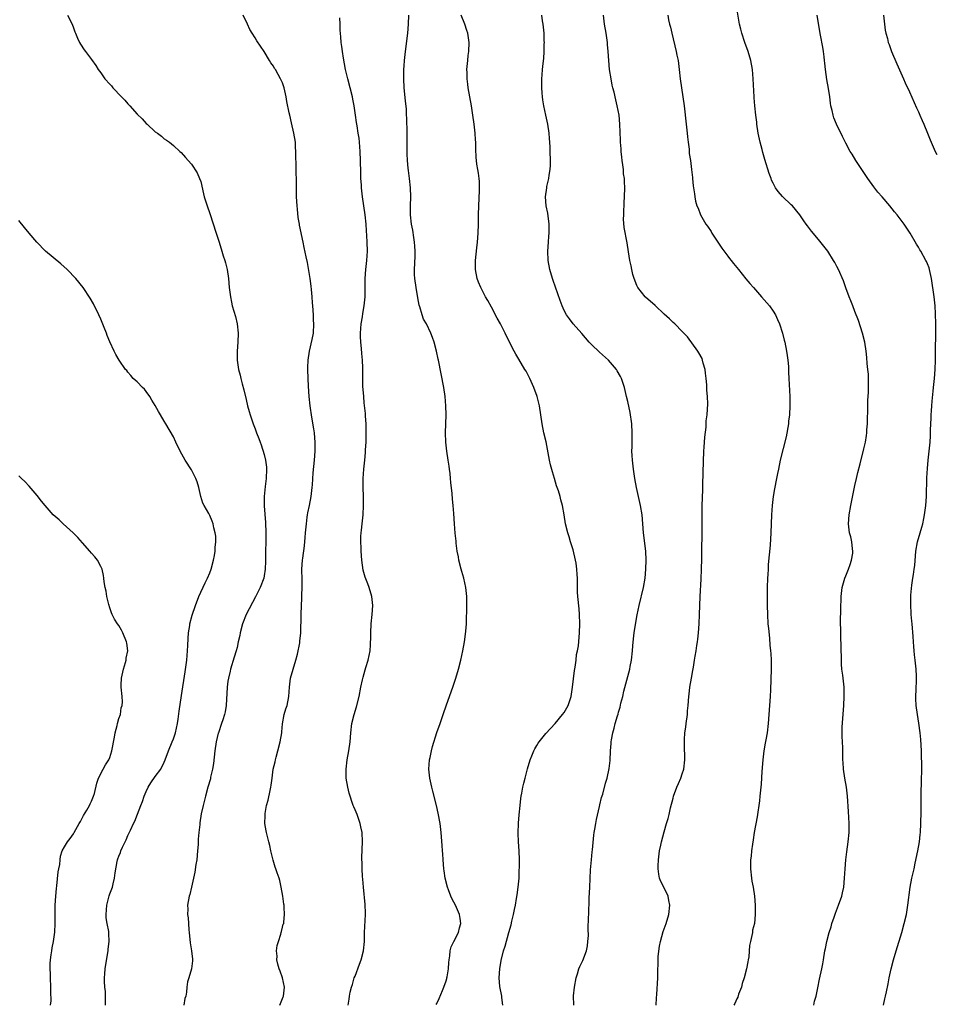
# Model space of a CAD drawing. Units: inches. Extents: x 2613000 to 2616000, y 1485000 to 1488000.
# Drawn here: x 2614897 to 2615099, y 1487137 to 1487354 of the extents above; entities that cross this region are included whole.
import ezdxf

# ---------------------------------------------------------------- set-up
doc = ezdxf.new("R2010")
doc.units = ezdxf.units.IN
doc.header["$MEASUREMENT"] = 0
doc.layers.add('LD26131485_10ft', color=80, linetype='Continuous')

msp = doc.modelspace()

# ---------------------------------------------------------------- linework, layer by layer
at = {"layer": 'LD26131485_10ft'}
for points, elevation in [([(2615071.96, 1487137), (2615072.12, 1487137.88), (2615072.46, 1487139), (2615072.85, 1487140.85), (2615073.23, 1487142.77), (2615073.71, 1487145), (2615073.92, 1487146.08), (2615074.06, 1487147), (2615074.4, 1487149), (2615074.52, 1487149.48), (2615074.83, 1487151), (2615075.36, 1487153), (2615075.76, 1487154.24), (2615075.95, 1487155), (2615076.41, 1487156.41), (2615076.72, 1487157.28), (2615077.37, 1487159), (2615078.1, 1487161), (2615078.28, 1487161.72), (2615078.56, 1487163), (2615078.74, 1487165), (2615078.84, 1487167), (2615079, 1487169), (2615079.21, 1487170.79), (2615079.52, 1487173), (2615079.72, 1487175), (2615079.75, 1487175.75), (2615079.76, 1487177), (2615079.68, 1487178.32), (2615079.62, 1487179.62), (2615079.35, 1487183), (2615079.13, 1487185), (2615078.79, 1487187), (2615078.5, 1487189), (2615078.43, 1487190.43), (2615078.38, 1487191), (2615078.32, 1487193), (2615078.32, 1487193.68), (2615078.24, 1487195), (2615078.18, 1487196.18), (2615078.23, 1487198.23), (2615078.55, 1487203), (2615078.63, 1487205), (2615078.61, 1487207), (2615078.42, 1487209), (2615078.35, 1487209.65), (2615078.16, 1487211), (2615078.08, 1487212.08), (2615078.03, 1487213), (2615077.99, 1487215.99), (2615077.87, 1487218.13), (2615077.87, 1487219), (2615077.89, 1487219.89), (2615077.84, 1487221), (2615077.86, 1487221.86), (2615077.87, 1487223.87), (2615077.9, 1487225), (2615077.96, 1487226.04), (2615077.98, 1487227), (2615078.21, 1487229), (2615078.77, 1487231), (2615079, 1487231.53), (2615079.57, 1487233), (2615079.95, 1487234.05), (2615080.26, 1487235), (2615080.52, 1487236.52), (2615080.58, 1487237), (2615080.5, 1487237.5), (2615080.36, 1487239), (2615080.1, 1487240.1), (2615079.84, 1487241), (2615079.58, 1487243), (2615079.74, 1487245), (2615080.12, 1487247), (2615081, 1487251.44), (2615081.35, 1487253), (2615081.68, 1487254.32), (2615082.18, 1487256.18), (2615083, 1487259.47), (2615083.33, 1487261), (2615083.58, 1487262.42), (2615083.64, 1487263), (2615083.66, 1487263.66), (2615083.76, 1487265), (2615083.82, 1487269), (2615083.85, 1487270.15), (2615083.96, 1487271.96), (2615083.99, 1487273), (2615083.97, 1487274.03), (2615083.99, 1487275), (2615083.96, 1487275.96), (2615083.88, 1487277), (2615083.73, 1487278.27), (2615083.64, 1487279.64), (2615083.47, 1487281), (2615083.16, 1487283), (2615082.66, 1487285), (2615081.77, 1487287.77), (2615081, 1487289.72), (2615080.52, 1487291), (2615080.12, 1487292.12), (2615079.75, 1487293), (2615079, 1487294.97), (2615078.49, 1487296.49), (2615077.37, 1487299), (2615077, 1487299.68), (2615076.56, 1487300.56), (2615076.31, 1487301), (2615075.04, 1487303), (2615073, 1487305.61), (2615071.44, 1487307.44), (2615071, 1487308.04), (2615070.57, 1487308.57), (2615070.27, 1487309), (2615069.73, 1487309.73), (2615068.91, 1487311), (2615067.25, 1487313), (2615067, 1487313.26), (2615065.09, 1487315.09), (2615064.14, 1487316.14), (2615063.56, 1487317), (2615063, 1487317.98), (2615062.66, 1487318.66), (2615062.54, 1487319), (2615062.11, 1487320.11), (2615061.18, 1487323.18), (2615060.73, 1487324.73), (2615060.56, 1487325.44), (2615060.16, 1487327), (2615059.74, 1487329), (2615059.44, 1487331), (2615059.4, 1487331.4), (2615059.19, 1487333), (2615058.96, 1487335), (2615058.82, 1487336.82), (2615058.8, 1487337), (2615058.63, 1487341), (2615058.46, 1487343), (2615058.1, 1487345), (2615057.49, 1487347), (2615056.75, 1487349), (2615056.09, 1487351), (2615055.88, 1487351.88), (2615055.63, 1487353), (2615054.94, 1487356.94)], 9510), ([(2614907.72, 1487355), (2614908.68, 1487353), (2614909, 1487352.18), (2614909.31, 1487351.31), (2614909.46, 1487351), (2614909.89, 1487349.89), (2614910.36, 1487349), (2614910.57, 1487348.57), (2614911.34, 1487347.34), (2614911.63, 1487347), (2614913, 1487345.23), (2614913.94, 1487343.94), (2614914.46, 1487343), (2614915, 1487342.3), (2614915.91, 1487341), (2614917, 1487339.8), (2614917.4, 1487339.4), (2614917.7, 1487339), (2614919.56, 1487337), (2614920.29, 1487336.29), (2614921, 1487335.43), (2614921.22, 1487335.22), (2614921.39, 1487335), (2614923, 1487333.21), (2614924.13, 1487332.13), (2614925, 1487331.15), (2614925.19, 1487331), (2614927, 1487329.31), (2614927.5, 1487329), (2614928.36, 1487328.36), (2614929, 1487327.73), (2614929.48, 1487327.48), (2614930.16, 1487327), (2614931, 1487326.32), (2614932.41, 1487325), (2614932.73, 1487324.73), (2614933.68, 1487323.68), (2614934.25, 1487323), (2614935, 1487322.15), (2614936.25, 1487320.25), (2614936.76, 1487319), (2614937, 1487318.33), (2614937.66, 1487315.66), (2614937.8, 1487315), (2614938.4, 1487313), (2614939, 1487311.34), (2614940.39, 1487307), (2614941, 1487305.21), (2614941.51, 1487303.51), (2614941.69, 1487303), (2614941.97, 1487301.97), (2614942.32, 1487301), (2614942.44, 1487300.44), (2614942.81, 1487299), (2614943.1, 1487297), (2614943.3, 1487295), (2614943.53, 1487293), (2614943.78, 1487291.78), (2614943.96, 1487291), (2614944.64, 1487288.64), (2614945.04, 1487287), (2614945.23, 1487285), (2614945.18, 1487283), (2614945.02, 1487281), (2614945.02, 1487279), (2614945.34, 1487277), (2614945.71, 1487275.71), (2614945.87, 1487275), (2614946.17, 1487273.83), (2614946.53, 1487272.53), (2614947, 1487270.37), (2614947.33, 1487269), (2614947.71, 1487267.71), (2614947.9, 1487267), (2614948.57, 1487265), (2614949, 1487263.88), (2614949.24, 1487263.24), (2614949.31, 1487263), (2614949.81, 1487261.81), (2614950.07, 1487261), (2614950.35, 1487260.35), (2614951, 1487258.25), (2614951.29, 1487257), (2614951.48, 1487255.48), (2614951.52, 1487255), (2614951.44, 1487253), (2614951.21, 1487251.21), (2614951, 1487249), (2614951.01, 1487246.99), (2614951.3, 1487243.3), (2614951.37, 1487241), (2614951.33, 1487239), (2614951.26, 1487237), (2614951.25, 1487234.75), (2614951.22, 1487233), (2614951, 1487231.56), (2614950.88, 1487231), (2614950.06, 1487229), (2614949.09, 1487226.91), (2614946.98, 1487223), (2614946.23, 1487221), (2614945.7, 1487219), (2614945.59, 1487218.41), (2614945.29, 1487217), (2614945, 1487215.74), (2614944.81, 1487215), (2614944.36, 1487213.64), (2614943.55, 1487211), (2614943.46, 1487210.54), (2614943.09, 1487209), (2614943, 1487208.35), (2614942.85, 1487207), (2614942.58, 1487203), (2614942.37, 1487201.63), (2614942.25, 1487201), (2614941.87, 1487199.87), (2614941.62, 1487199), (2614940.9, 1487197), (2614940.87, 1487196.87), (2614940.43, 1487195), (2614940.13, 1487193), (2614939.8, 1487190.2), (2614939.62, 1487189), (2614939.2, 1487187.2), (2614939.13, 1487186.87), (2614938.59, 1487185), (2614938.05, 1487183), (2614937.87, 1487182.13), (2614937.54, 1487181), (2614937.11, 1487179.11), (2614936.84, 1487177.16), (2614936.8, 1487177), (2614936.78, 1487176.78), (2614936.59, 1487175), (2614936.45, 1487173.55), (2614936.42, 1487172.42), (2614936.33, 1487171), (2614936.15, 1487169), (2614935.96, 1487167.96), (2614935.71, 1487166.29), (2614935.42, 1487165), (2614935, 1487163.02), (2614934.6, 1487161.4), (2614934.46, 1487161), (2614934.07, 1487159), (2614934.15, 1487158.15), (2614934.1, 1487157), (2614934.27, 1487156.27), (2614934.33, 1487155), (2614934.42, 1487153.58), (2614934.5, 1487153), (2614934.71, 1487150.71), (2614934.98, 1487149), (2614935.17, 1487147.17), (2614935.23, 1487146.77), (2614935, 1487145), (2614934.41, 1487143), (2614934.12, 1487142.12), (2614933.93, 1487141), (2614933.85, 1487139.85), (2614933.72, 1487139), (2614933.49, 1487138.51), (2614933.3, 1487137)], 9590), ([(2614954.41, 1487137), (2614954.6, 1487137.4), (2614955.17, 1487138.83), (2614955.21, 1487139), (2614955.47, 1487141), (2614955.02, 1487143.02), (2614954.48, 1487144.48), (2614954.28, 1487145), (2614953.99, 1487146.01), (2614953.78, 1487147), (2614953.83, 1487147.83), (2614953.7, 1487149), (2614953.84, 1487150.16), (2614954.11, 1487151), (2614954.68, 1487152.68), (2614954.75, 1487153), (2614954.77, 1487153.23), (2614955, 1487154.19), (2614955.18, 1487154.82), (2614955.27, 1487155), (2614955.32, 1487155.32), (2614955.47, 1487157), (2614955.41, 1487158.59), (2614955.35, 1487159), (2614955.27, 1487159.27), (2614955.08, 1487161), (2614954.74, 1487163), (2614954.43, 1487164.43), (2614954.26, 1487165), (2614953.85, 1487166.15), (2614953.57, 1487167), (2614953.41, 1487167.41), (2614952.93, 1487168.93), (2614952.48, 1487171), (2614952.2, 1487172.2), (2614952.02, 1487173), (2614951.48, 1487175), (2614951.39, 1487175.39), (2614951.13, 1487177), (2614951.18, 1487178.81), (2614951.17, 1487179), (2614951.19, 1487179.19), (2614951.52, 1487181), (2614951.87, 1487182.13), (2614952.28, 1487184.28), (2614952.47, 1487185), (2614952.55, 1487185.45), (2614952.72, 1487187), (2614952.99, 1487189), (2614953.39, 1487190.61), (2614953.45, 1487191), (2614953.6, 1487191.6), (2614954, 1487193), (2614954.51, 1487195), (2614954.84, 1487197), (2614954.84, 1487197.16), (2614955.03, 1487198.97), (2614955.41, 1487201), (2614955.77, 1487202.23), (2614956.03, 1487203), (2614956.42, 1487205), (2614956.54, 1487207), (2614956.78, 1487209), (2614957.35, 1487211), (2614957.96, 1487213), (2614958.33, 1487214.33), (2614958.82, 1487216.82), (2614958.85, 1487217.15), (2614959.02, 1487219), (2614959.12, 1487222.88), (2614959.12, 1487223.11), (2614959.27, 1487226.73), (2614959.26, 1487227.26), (2614959.32, 1487229), (2614959.32, 1487230.68), (2614959.29, 1487233), (2614959.42, 1487235), (2614959.46, 1487235.46), (2614959.86, 1487238.14), (2614960, 1487240), (2614960.1, 1487241), (2614960.26, 1487243), (2614960.47, 1487244.47), (2614960.52, 1487245), (2614960.59, 1487245.41), (2614960.92, 1487247), (2614961.29, 1487249), (2614961.53, 1487251), (2614961.6, 1487251.6), (2614961.79, 1487254.21), (2614962.07, 1487257), (2614962.2, 1487259), (2614962.19, 1487261), (2614962.1, 1487261.9), (2614962.03, 1487263), (2614961.93, 1487263.93), (2614961.49, 1487266.51), (2614961.12, 1487269), (2614960.89, 1487271), (2614960.71, 1487273.29), (2614960.63, 1487275), (2614960.59, 1487277), (2614960.59, 1487277.41), (2614960.66, 1487279), (2614960.96, 1487281.04), (2614961.54, 1487283.54), (2614961.82, 1487285), (2614961.92, 1487287), (2614961.86, 1487287.86), (2614961.81, 1487289), (2614961.67, 1487291), (2614961.64, 1487291.64), (2614961.54, 1487293), (2614961.38, 1487294.62), (2614961.34, 1487295.34), (2614961.11, 1487297), (2614960.52, 1487300.52), (2614960.2, 1487301.8), (2614959.81, 1487303.81), (2614959.54, 1487305), (2614958.77, 1487308.77), (2614958.74, 1487309), (2614958.47, 1487310.47), (2614958.28, 1487312.28), (2614958.21, 1487313), (2614958.13, 1487315), (2614958.12, 1487317), (2614958.09, 1487318.09), (2614958.1, 1487319), (2614958.05, 1487320.05), (2614958.04, 1487321.96), (2614957.98, 1487323.98), (2614957.98, 1487325), (2614957.91, 1487325.91), (2614957.84, 1487327), (2614957.49, 1487329), (2614957, 1487331.26), (2614956.59, 1487333), (2614956.5, 1487333.5), (2614955.98, 1487335.98), (2614955.83, 1487337), (2614955.38, 1487339), (2614955, 1487340.07), (2614954.69, 1487340.69), (2614954.57, 1487341), (2614954.05, 1487341.95), (2614953.44, 1487343), (2614953.27, 1487343.27), (2614953, 1487343.77), (2614952.48, 1487344.48), (2614952.18, 1487345), (2614951, 1487346.99), (2614950.14, 1487348.14), (2614949.36, 1487349.36), (2614949, 1487350), (2614948.33, 1487351), (2614947.82, 1487351.82), (2614947.31, 1487353), (2614946.32, 1487355)], 9580), ([(2614988.85, 1487137.15), (2614989, 1487137.36), (2614989.5, 1487138.5), (2614990.23, 1487140.23), (2614990.49, 1487141), (2614991, 1487142.35), (2614991.15, 1487142.85), (2614991.21, 1487143), (2614991.27, 1487143.27), (2614991.55, 1487145), (2614991.6, 1487146.4), (2614991.68, 1487147), (2614991.87, 1487147.87), (2614991.95, 1487149), (2614992.14, 1487149.86), (2614992.76, 1487151), (2614993.77, 1487153), (2614993.99, 1487154.01), (2614994.23, 1487155), (2614994.11, 1487156.11), (2614993.98, 1487157), (2614993.1, 1487159), (2614992.35, 1487160.35), (2614992.09, 1487161), (2614991.56, 1487162.44), (2614991.33, 1487163), (2614990.84, 1487165), (2614990.6, 1487166.6), (2614990.53, 1487167), (2614990.37, 1487169), (2614990.31, 1487170.31), (2614990.25, 1487171), (2614990.19, 1487172.19), (2614989.95, 1487175), (2614989.7, 1487177), (2614989.29, 1487179.29), (2614988.89, 1487181), (2614988.1, 1487184.1), (2614987.9, 1487185), (2614987.47, 1487187), (2614987.25, 1487189), (2614987.39, 1487191), (2614987.51, 1487191.51), (2614987.81, 1487193), (2614988.05, 1487193.95), (2614989, 1487197.07), (2614989.7, 1487199), (2614990.4, 1487201), (2614991.13, 1487203.13), (2614992.48, 1487207), (2614993.14, 1487209), (2614993.72, 1487211), (2614994.23, 1487213), (2614994.7, 1487215), (2614995.1, 1487217), (2614995.32, 1487218.68), (2614995.39, 1487219.39), (2614995.5, 1487221), (2614995.53, 1487222.47), (2614995.6, 1487223.6), (2614995.62, 1487225), (2614995.61, 1487227), (2614995.38, 1487229), (2614994.9, 1487231), (2614994.46, 1487232.46), (2614994.32, 1487233), (2614993.84, 1487235), (2614993.72, 1487235.72), (2614993.49, 1487237), (2614993.25, 1487238.75), (2614993.21, 1487239.21), (2614993, 1487240.95), (2614992.84, 1487243), (2614992.7, 1487245.3), (2614992.58, 1487247), (2614992.43, 1487248.43), (2614992.34, 1487249.66), (2614992.08, 1487252.08), (2614992.01, 1487253), (2614991.9, 1487254.1), (2614991.78, 1487255), (2614991.66, 1487255.66), (2614991.48, 1487257), (2614991.16, 1487259), (2614990.93, 1487261), (2614990.86, 1487263), (2614991, 1487267), (2614990.99, 1487269), (2614990.81, 1487271), (2614990.5, 1487273), (2614989.34, 1487279), (2614989.27, 1487279.27), (2614988.92, 1487281), (2614988.41, 1487283), (2614988.02, 1487284.02), (2614987.68, 1487285), (2614986.69, 1487287), (2614986.08, 1487288.08), (2614985.75, 1487289), (2614985.22, 1487290.78), (2614985.11, 1487291.11), (2614984.77, 1487292.77), (2614984.4, 1487295), (2614984.16, 1487297), (2614984.1, 1487297.9), (2614984.07, 1487299), (2614984.18, 1487301.82), (2614984.21, 1487303), (2614984.11, 1487304.11), (2614984.08, 1487305), (2614983.93, 1487306.07), (2614983.67, 1487307.67), (2614983.43, 1487309), (2614983.22, 1487311), (2614983.18, 1487313), (2614983.23, 1487315), (2614983.2, 1487317), (2614983, 1487319), (2614982.75, 1487320.75), (2614982.7, 1487321.3), (2614982.52, 1487323), (2614982.46, 1487324.46), (2614982.47, 1487329), (2614982.38, 1487332.38), (2614982.34, 1487333), (2614982.29, 1487334.29), (2614982.12, 1487336.12), (2614981.79, 1487339), (2614981.69, 1487341), (2614981.72, 1487341.72), (2614981.74, 1487343), (2614981.82, 1487343.82), (2614981.9, 1487345), (2614982.12, 1487347), (2614982.61, 1487351), (2614982.78, 1487353), (2614982.82, 1487355)], 9560), ([(2615003.5, 1487137), (2615003.32, 1487138.68), (2615003.28, 1487139), (2615002.87, 1487141.13), (2615002.69, 1487143), (2615002.84, 1487145), (2615003.15, 1487146.85), (2615003.69, 1487149), (2615004.01, 1487149.99), (2615004.86, 1487153), (2615005.32, 1487154.68), (2615005.5, 1487155.5), (2615005.89, 1487157), (2615006.09, 1487158.09), (2615006.29, 1487159), (2615006.52, 1487160.52), (2615006.66, 1487161.34), (2615006.89, 1487163), (2615007.08, 1487165), (2615007.13, 1487166.87), (2615007.16, 1487167.16), (2615007.16, 1487169), (2615007.07, 1487171), (2615006.96, 1487172.96), (2615006.92, 1487174.92), (2615006.95, 1487177.05), (2615007.08, 1487178.92), (2615007.31, 1487181), (2615007.5, 1487182.5), (2615007.58, 1487183), (2615007.72, 1487183.72), (2615007.93, 1487185), (2615008.13, 1487185.88), (2615008.41, 1487187), (2615008.97, 1487189.03), (2615009.53, 1487191), (2615009.9, 1487191.9), (2615010.31, 1487193), (2615010.54, 1487193.46), (2615011, 1487194.19), (2615011.29, 1487194.71), (2615011.5, 1487195), (2615013, 1487196.85), (2615015, 1487199.02), (2615016.65, 1487201), (2615017, 1487201.48), (2615017.87, 1487203), (2615018.53, 1487205), (2615018.84, 1487207), (2615019.27, 1487210.73), (2615019.42, 1487211.42), (2615019.63, 1487213), (2615019.76, 1487214.24), (2615019.93, 1487215), (2615020.13, 1487216.13), (2615020.42, 1487219), (2615020.47, 1487221), (2615020.39, 1487223), (2615020.28, 1487224.28), (2615020.01, 1487227), (2615019.96, 1487227.96), (2615019.93, 1487229), (2615019.95, 1487230.05), (2615019.93, 1487231), (2615019.86, 1487231.86), (2615019.83, 1487233), (2615019.65, 1487234.35), (2615019.53, 1487235), (2615019, 1487237.23), (2615018.42, 1487239), (2615018.1, 1487240.1), (2615017.78, 1487241), (2615017.32, 1487243), (2615017.02, 1487245), (2615016.65, 1487247), (2615016.29, 1487248.29), (2615016.11, 1487249), (2615015.73, 1487250.27), (2615015.49, 1487251), (2615015.35, 1487251.35), (2615014.86, 1487253), (2615014.41, 1487254.41), (2615014, 1487256), (2615013.79, 1487257), (2615013.02, 1487261.02), (2615012.57, 1487263), (2615012.15, 1487265), (2615011.55, 1487269), (2615011.08, 1487271), (2615010.36, 1487273), (2615009.43, 1487275), (2615008.61, 1487276.61), (2615008.38, 1487277), (2615007, 1487279.24), (2615006.35, 1487280.35), (2615006.03, 1487281), (2615004.31, 1487284.31), (2615004, 1487285), (2615002.96, 1487287), (2615002.27, 1487288.27), (2615001, 1487290.71), (2615000.19, 1487292.19), (2614999.71, 1487293), (2614998.65, 1487295), (2614998.18, 1487296.18), (2614997.88, 1487297), (2614997.5, 1487299), (2614997.46, 1487301), (2614997.76, 1487303.76), (2614997.92, 1487305), (2614998.07, 1487307), (2614998.12, 1487309), (2614998.14, 1487311), (2614998.21, 1487313), (2614998.36, 1487316.36), (2614998.38, 1487317), (2614998.35, 1487318.35), (2614998.3, 1487319), (2614998.17, 1487320.17), (2614998.01, 1487321), (2614997.81, 1487322.19), (2614997.7, 1487323), (2614997.65, 1487323.65), (2614997.55, 1487325.55), (2614997.56, 1487327), (2614997.51, 1487327.51), (2614997.44, 1487329), (2614997.22, 1487331), (2614996.94, 1487332.94), (2614996.61, 1487335), (2614995.9, 1487339), (2614995.79, 1487339.79), (2614995.65, 1487341), (2614995.63, 1487342.37), (2614995.61, 1487343), (2614995.65, 1487343.65), (2614995.77, 1487345), (2614995.91, 1487346.09), (2614996.01, 1487347), (2614996.11, 1487349), (2614995.98, 1487350.02), (2614995.83, 1487351), (2614995.61, 1487351.61), (2614995.15, 1487353), (2614994.35, 1487355)], 9550), ([(2615019.16, 1487137), (2615019.06, 1487139.06), (2615019.3, 1487141), (2615019.64, 1487143), (2615019.94, 1487143.94), (2615020.22, 1487145), (2615020.46, 1487145.54), (2615021.13, 1487146.87), (2615021.91, 1487149), (2615022.11, 1487150.11), (2615022.25, 1487151), (2615022.33, 1487152.33), (2615022.26, 1487153.74), (2615022.37, 1487156.37), (2615022.42, 1487157), (2615022.44, 1487158.44), (2615022.5, 1487159), (2615022.54, 1487160.54), (2615022.69, 1487163), (2615022.78, 1487166.78), (2615022.99, 1487168.99), (2615023.2, 1487170.8), (2615023.22, 1487171.22), (2615023.56, 1487174.44), (2615023.64, 1487175), (2615023.79, 1487175.79), (2615023.95, 1487177), (2615024.1, 1487177.9), (2615024.79, 1487180.79), (2615024.86, 1487181.14), (2615025.26, 1487182.74), (2615025.49, 1487183.49), (2615026.11, 1487185.89), (2615026.44, 1487187), (2615026.91, 1487189.09), (2615027.13, 1487190.87), (2615027.24, 1487193), (2615027.38, 1487194.62), (2615027.39, 1487195), (2615027.45, 1487195.45), (2615027.73, 1487197), (2615028.02, 1487197.98), (2615028.25, 1487199), (2615028.74, 1487200.74), (2615028.88, 1487201.12), (2615029, 1487201.55), (2615029.35, 1487202.65), (2615029.49, 1487203.49), (2615029.89, 1487205), (2615030.16, 1487206.16), (2615031.44, 1487211), (2615031.56, 1487211.56), (2615031.83, 1487213), (2615032.08, 1487215), (2615032.15, 1487216.15), (2615032.3, 1487217.7), (2615032.41, 1487219), (2615032.75, 1487221.25), (2615033.08, 1487222.92), (2615033.51, 1487225), (2615034.46, 1487229), (2615034.83, 1487231), (2615035.02, 1487233), (2615035.06, 1487235), (2615034.95, 1487237), (2615034.48, 1487241), (2615034.15, 1487245), (2615033.84, 1487247), (2615033.7, 1487247.7), (2615033.39, 1487249), (2615032.95, 1487251), (2615032.59, 1487253), (2615032.29, 1487255), (2615032.05, 1487257), (2615031.97, 1487258.03), (2615031.93, 1487259), (2615031.97, 1487259.97), (2615031.96, 1487261), (2615032, 1487263), (2615031.87, 1487265), (2615031.5, 1487267.5), (2615031, 1487269.96), (2615030.76, 1487271), (2615030.27, 1487273), (2615029.62, 1487275), (2615029.42, 1487275.42), (2615028.71, 1487276.71), (2615028.53, 1487277), (2615026.75, 1487279), (2615024.76, 1487280.76), (2615023, 1487282.49), (2615022.52, 1487283), (2615020.89, 1487284.89), (2615019, 1487287), (2615018.16, 1487288.16), (2615017.5, 1487289), (2615017, 1487289.97), (2615016.54, 1487291), (2615016.15, 1487292.15), (2615014.58, 1487296.58), (2615014.42, 1487297), (2615013.82, 1487299), (2615013.46, 1487301), (2615013.4, 1487303), (2615013.54, 1487305), (2615013.67, 1487306.33), (2615013.72, 1487307), (2615013.71, 1487307.71), (2615013.74, 1487309), (2615013.4, 1487311.4), (2615013.07, 1487313), (2615012.93, 1487315), (2615013.19, 1487317), (2615013.23, 1487317.23), (2615013.64, 1487319), (2615013.73, 1487319.73), (2615013.96, 1487321), (2615014.01, 1487321.99), (2615014, 1487323), (2615013.92, 1487325), (2615013.9, 1487325.9), (2615013.84, 1487327), (2615013.81, 1487327.81), (2615013.73, 1487329), (2615013.43, 1487331), (2615012.98, 1487332.98), (2615012.54, 1487335), (2615012.35, 1487336.35), (2615012.23, 1487337), (2615012.14, 1487337.86), (2615012.07, 1487339), (2615012.09, 1487340.09), (2615012.08, 1487341), (2615012.17, 1487341.83), (2615012.26, 1487343), (2615012.38, 1487344.38), (2615012.53, 1487345.47), (2615012.61, 1487347), (2615012.63, 1487348.63), (2615012.65, 1487349), (2615012.64, 1487349.36), (2615012.58, 1487351), (2615012.38, 1487353), (2615012.25, 1487353.75), (2615012.06, 1487355)], 9540), ([(2615037.27, 1487137), (2615037.34, 1487138.66), (2615037.39, 1487139.39), (2615037.6, 1487143), (2615037.73, 1487147.73), (2615038, 1487150), (2615038.2, 1487151), (2615038.78, 1487153.22), (2615039.48, 1487155), (2615040.08, 1487157), (2615040.26, 1487159), (2615040.08, 1487160.08), (2615039.87, 1487161), (2615039, 1487162.86), (2615038.27, 1487164.27), (2615038, 1487165), (2615037.83, 1487165.83), (2615037.72, 1487167), (2615037.71, 1487167.71), (2615037.76, 1487169), (2615037.99, 1487171), (2615038.26, 1487172.26), (2615038.4, 1487173), (2615039, 1487175.15), (2615039.57, 1487177), (2615039.89, 1487178.11), (2615040.12, 1487179), (2615040.45, 1487180.45), (2615041, 1487182.61), (2615041.11, 1487183), (2615041.84, 1487185), (2615042.16, 1487185.84), (2615042.68, 1487187), (2615043, 1487187.95), (2615043.32, 1487189), (2615043.56, 1487191), (2615043.51, 1487194.49), (2615043.48, 1487195), (2615043.49, 1487195.49), (2615043.6, 1487197), (2615043.78, 1487198.22), (2615043.86, 1487199), (2615044.12, 1487201), (2615044.17, 1487201.83), (2615044.29, 1487203), (2615044.44, 1487205), (2615044.52, 1487205.48), (2615044.7, 1487207), (2615045.03, 1487209), (2615045.33, 1487210.67), (2615045.45, 1487211.45), (2615045.71, 1487213), (2615045.82, 1487213.82), (2615046.04, 1487215), (2615046.19, 1487216.19), (2615046.34, 1487217), (2615046.42, 1487217.58), (2615046.56, 1487219), (2615046.7, 1487221), (2615046.79, 1487223), (2615046.95, 1487227), (2615047.16, 1487230.84), (2615047.25, 1487233), (2615047.28, 1487235.28), (2615047.28, 1487237), (2615047.37, 1487241), (2615047.38, 1487245), (2615047.41, 1487247), (2615047.5, 1487250.5), (2615047.54, 1487251.54), (2615047.62, 1487254.38), (2615047.78, 1487259), (2615047.85, 1487259.85), (2615047.96, 1487262.04), (2615048.25, 1487264.25), (2615048.3, 1487265.7), (2615048.47, 1487267), (2615048.6, 1487269.4), (2615048.56, 1487271), (2615048.43, 1487272.43), (2615048.44, 1487273), (2615048.41, 1487273.59), (2615048.28, 1487275), (2615048.15, 1487276.15), (2615048.04, 1487277), (2615047.64, 1487278.36), (2615047.49, 1487279), (2615047.36, 1487279.36), (2615046.66, 1487280.66), (2615046.43, 1487281), (2615044.15, 1487284.15), (2615043, 1487285.35), (2615041.37, 1487287), (2615041, 1487287.33), (2615040.16, 1487288.16), (2615039, 1487289.19), (2615037.03, 1487291.03), (2615034.91, 1487292.91), (2615034.83, 1487293), (2615033.22, 1487295), (2615033, 1487295.49), (2615032.39, 1487297), (2615032.12, 1487297.88), (2615031.88, 1487299), (2615031.79, 1487299.79), (2615031.46, 1487301), (2615031.15, 1487302.85), (2615030.85, 1487304.85), (2615030.2, 1487308.2), (2615030.08, 1487310.08), (2615030.13, 1487311), (2615030.16, 1487312.16), (2615030.23, 1487313), (2615030.25, 1487313.75), (2615030.32, 1487315), (2615030.35, 1487317), (2615030.27, 1487318.26), (2615030.26, 1487319), (2615030.07, 1487320.07), (2615030.04, 1487321), (2615029.95, 1487322.05), (2615029.78, 1487323), (2615029.69, 1487323.69), (2615029.56, 1487325), (2615029.55, 1487325.55), (2615029.43, 1487327), (2615029.44, 1487327.44), (2615029.29, 1487331), (2615029.09, 1487333), (2615028.71, 1487335), (2615028.35, 1487336.35), (2615027.99, 1487338.01), (2615027.73, 1487339), (2615027.6, 1487339.6), (2615027.33, 1487341), (2615027.01, 1487343), (2615026.82, 1487345), (2615026.7, 1487347), (2615026.56, 1487348.56), (2615026.52, 1487349), (2615026.23, 1487351), (2615025.91, 1487353), (2615025.65, 1487355)], 9530), ([(2615039.83, 1487355), (2615040.01, 1487353.99), (2615040.21, 1487353), (2615040.38, 1487352.38), (2615040.69, 1487351), (2615041.66, 1487347), (2615041.84, 1487346.16), (2615042.07, 1487345), (2615042.33, 1487343), (2615042.53, 1487341), (2615042.8, 1487339), (2615043.13, 1487337), (2615043.42, 1487335), (2615043.83, 1487331), (2615044.08, 1487329), (2615044.17, 1487328.17), (2615044.33, 1487327), (2615044.51, 1487325.49), (2615044.55, 1487324.55), (2615044.78, 1487323), (2615045.05, 1487321), (2615045.22, 1487319.22), (2615045.27, 1487319), (2615045.42, 1487317.42), (2615045.68, 1487315.68), (2615045.75, 1487315), (2615045.94, 1487314.06), (2615046.22, 1487313), (2615046.47, 1487312.47), (2615047, 1487311), (2615048.19, 1487309), (2615048.53, 1487308.53), (2615049.33, 1487307.33), (2615049.51, 1487307), (2615051.68, 1487303.68), (2615053, 1487301.91), (2615053.41, 1487301.41), (2615053.77, 1487301), (2615054.3, 1487300.3), (2615055.38, 1487299), (2615057, 1487296.94), (2615057.88, 1487295.88), (2615058.65, 1487295), (2615060.46, 1487293), (2615061.65, 1487291.65), (2615062.17, 1487291), (2615063, 1487289.8), (2615063.5, 1487289), (2615063.99, 1487287.99), (2615064.4, 1487287), (2615065.05, 1487285), (2615065.46, 1487283.46), (2615065.56, 1487283), (2615065.97, 1487281), (2615066.08, 1487280.08), (2615066.24, 1487279), (2615066.36, 1487277.64), (2615066.4, 1487277), (2615066.41, 1487276.41), (2615066.49, 1487275), (2615066.66, 1487271), (2615066.69, 1487269), (2615066.6, 1487267), (2615066.42, 1487265.58), (2615066.36, 1487265), (2615065.85, 1487262.15), (2615064.58, 1487257), (2615064.16, 1487255), (2615063.95, 1487254.05), (2615063.75, 1487253), (2615063.28, 1487250.72), (2615062.98, 1487249.02), (2615062.76, 1487247), (2615062.64, 1487245), (2615062.48, 1487241), (2615062.33, 1487238.33), (2615062.16, 1487236.16), (2615061.94, 1487234.06), (2615061.88, 1487233), (2615061.83, 1487231.83), (2615061.77, 1487231), (2615061.71, 1487229), (2615061.67, 1487227), (2615061.68, 1487225), (2615061.74, 1487223), (2615061.87, 1487221), (2615061.95, 1487219.95), (2615062.18, 1487217.82), (2615062.31, 1487216.31), (2615062.46, 1487215), (2615062.47, 1487214.47), (2615062.59, 1487213), (2615062.57, 1487212.57), (2615062.57, 1487211), (2615062.42, 1487206.42), (2615062.35, 1487205), (2615062.22, 1487203), (2615061.89, 1487199), (2615061.66, 1487197), (2615061.41, 1487195.41), (2615061.28, 1487194.72), (2615060.99, 1487193.01), (2615060.71, 1487191), (2615060.49, 1487188.49), (2615060.34, 1487185.66), (2615060.1, 1487183), (2615059.99, 1487182.01), (2615059.49, 1487178.51), (2615058.86, 1487175), (2615058.62, 1487173.38), (2615058.44, 1487172.44), (2615058.26, 1487171), (2615058.17, 1487169.83), (2615058.04, 1487169), (2615057.99, 1487167.99), (2615057.99, 1487167), (2615058.23, 1487165), (2615058.35, 1487164.35), (2615058.63, 1487163), (2615058.92, 1487161), (2615059.03, 1487159.03), (2615059.07, 1487157), (2615058.9, 1487155), (2615058.49, 1487153.51), (2615058.43, 1487153), (2615058.32, 1487152.32), (2615058, 1487151), (2615057.82, 1487150.18), (2615057.62, 1487147.62), (2615057.51, 1487147), (2615057.41, 1487146.59), (2615057.16, 1487145), (2615056.63, 1487143), (2615056.22, 1487141.78), (2615056.02, 1487141), (2615055.4, 1487139.4), (2615055.2, 1487138.8), (2615055, 1487138.39), (2615054.59, 1487137.41), (2615054.37, 1487137)], 9520), ([(2615087.32, 1487137), (2615087.6, 1487138.4), (2615087.75, 1487139), (2615087.94, 1487139.94), (2615088.29, 1487141.71), (2615088.56, 1487143), (2615088.99, 1487144.99), (2615089.47, 1487147), (2615090.05, 1487149), (2615091.32, 1487153), (2615091.88, 1487155), (2615092.34, 1487157), (2615092.68, 1487159), (2615093.17, 1487163), (2615093.56, 1487165), (2615094.02, 1487167), (2615094.29, 1487168.29), (2615094.84, 1487171), (2615095.2, 1487173), (2615095.39, 1487174.61), (2615095.43, 1487175), (2615095.52, 1487177), (2615095.56, 1487179.56), (2615095.58, 1487182.42), (2615095.62, 1487183.62), (2615095.65, 1487186.35), (2615095.71, 1487189), (2615095.73, 1487190.27), (2615095.68, 1487191.68), (2615095.67, 1487193), (2615095.54, 1487195.54), (2615095.38, 1487197), (2615095.08, 1487199.08), (2615094.75, 1487201), (2615094.49, 1487203), (2615094.45, 1487204.45), (2615094.41, 1487205), (2615094.5, 1487206.5), (2615094.58, 1487208.57), (2615094.59, 1487209), (2615094.57, 1487209.43), (2615094.49, 1487211), (2615094.33, 1487212.33), (2615094.27, 1487213), (2615094.14, 1487214.14), (2615094.08, 1487215), (2615093.97, 1487215.97), (2615093.93, 1487217), (2615093.85, 1487218.15), (2615093.57, 1487221), (2615093.54, 1487221.54), (2615093.38, 1487223), (2615093.38, 1487223.38), (2615093.28, 1487225), (2615093.29, 1487226.71), (2615093.32, 1487227.32), (2615093.52, 1487229.52), (2615093.76, 1487231), (2615093.87, 1487231.87), (2615094.06, 1487233), (2615094.16, 1487233.84), (2615094.44, 1487237), (2615094.75, 1487239), (2615095.34, 1487241), (2615095.75, 1487242.25), (2615095.93, 1487243), (2615096.16, 1487244.16), (2615096.35, 1487245), (2615096.63, 1487247), (2615096.76, 1487249), (2615096.87, 1487253.13), (2615097, 1487255.21), (2615097.16, 1487257), (2615097.37, 1487259), (2615097.55, 1487261), (2615097.64, 1487262.36), (2615097.62, 1487263.62), (2615097.68, 1487265), (2615097.77, 1487266.23), (2615097.8, 1487267), (2615097.87, 1487267.87), (2615097.95, 1487269), (2615097.99, 1487270.01), (2615098.22, 1487272.22), (2615098.27, 1487273), (2615098.35, 1487273.65), (2615098.5, 1487275), (2615098.67, 1487277), (2615098.73, 1487279), (2615098.75, 1487280.75), (2615098.74, 1487281.26), (2615098.82, 1487284.82), (2615098.81, 1487285.19), (2615098.82, 1487287), (2615098.77, 1487289.23), (2615098.68, 1487291), (2615098.48, 1487293), (2615097.88, 1487297), (2615097.45, 1487299), (2615097.34, 1487299.34), (2615097, 1487300.21), (2615096.77, 1487300.77), (2615096.65, 1487301), (2615095.52, 1487303), (2615095.32, 1487303.32), (2615095, 1487303.9), (2615094.58, 1487304.58), (2615093.18, 1487307), (2615092.32, 1487308.32), (2615091.86, 1487309), (2615090.31, 1487311), (2615089.71, 1487311.71), (2615088.7, 1487313), (2615087, 1487315.01), (2615086.05, 1487316.05), (2615085.17, 1487317.17), (2615083.88, 1487319), (2615083, 1487320.37), (2615082.55, 1487321), (2615081.23, 1487323), (2615080.38, 1487324.38), (2615079.99, 1487325), (2615079, 1487326.83), (2615078.26, 1487328.26), (2615076.96, 1487331), (2615076.38, 1487332.38), (2615076.19, 1487333), (2615075.99, 1487334.01), (2615075.74, 1487335), (2615075.63, 1487335.63), (2615075.46, 1487337), (2615075.17, 1487338.83), (2615074.82, 1487340.82), (2615074.53, 1487343), (2615074.4, 1487344.4), (2615074.33, 1487345), (2615074.21, 1487345.79), (2615074.08, 1487347), (2615073.94, 1487347.94), (2615073.41, 1487350.59), (2615073, 1487353.18), (2615072.69, 1487355)], 9500), ([(2615087.3, 1487355), (2615087.5, 1487353), (2615087.69, 1487351.69), (2615087.84, 1487351), (2615088.16, 1487349.84), (2615088.36, 1487349), (2615088.52, 1487348.52), (2615089.08, 1487347), (2615090.24, 1487344.24), (2615091.69, 1487341), (2615092.08, 1487340.08), (2615093, 1487338.11), (2615094.58, 1487334.58), (2615095, 1487333.73), (2615095.32, 1487333), (2615095.8, 1487331.8), (2615096.21, 1487331), (2615097.01, 1487329), (2615097.54, 1487327.54), (2615098.67, 1487325), (2615099, 1487324.32)], 9490), ([(2614969.46, 1487137), (2614969.7, 1487138.3), (2614969.74, 1487139), (2614969.9, 1487139.9), (2614970.17, 1487141), (2614970.41, 1487141.59), (2614970.82, 1487143), (2614971, 1487143.41), (2614971.99, 1487146.01), (2614972.32, 1487147), (2614972.82, 1487149), (2614973.03, 1487151.03), (2614973.06, 1487153), (2614973.26, 1487157), (2614973.26, 1487157.26), (2614973.2, 1487159.2), (2614972.85, 1487163), (2614972.72, 1487164.72), (2614972.65, 1487165.35), (2614972.55, 1487167), (2614972.52, 1487168.52), (2614972.49, 1487169), (2614972.5, 1487169.5), (2614972.63, 1487173), (2614972.54, 1487175), (2614972.29, 1487176.29), (2614972.13, 1487177), (2614971.42, 1487179), (2614971, 1487180.01), (2614970.69, 1487180.69), (2614970.58, 1487181), (2614970.38, 1487181.62), (2614969.87, 1487183), (2614969.68, 1487183.68), (2614969.37, 1487185), (2614969.06, 1487187), (2614969, 1487189), (2614969.22, 1487191), (2614969.58, 1487193), (2614969.87, 1487195), (2614970.05, 1487197), (2614970.3, 1487199), (2614970.79, 1487201), (2614971.31, 1487202.69), (2614971.88, 1487205), (2614972.28, 1487207), (2614972.63, 1487208.63), (2614972.75, 1487209.25), (2614973.19, 1487210.82), (2614973.38, 1487211.38), (2614973.88, 1487213), (2614974.29, 1487215), (2614974.35, 1487216.35), (2614974.41, 1487217), (2614974.44, 1487217.56), (2614974.44, 1487219), (2614974.55, 1487221), (2614974.75, 1487223), (2614974.86, 1487225), (2614974.68, 1487227), (2614974.12, 1487229), (2614973.78, 1487229.78), (2614973.23, 1487231.23), (2614972.78, 1487232.78), (2614972.46, 1487235), (2614972.3, 1487237), (2614972.3, 1487237.7), (2614972.25, 1487239), (2614972.29, 1487240.29), (2614972.34, 1487241), (2614972.42, 1487241.58), (2614972.54, 1487243), (2614972.75, 1487245), (2614972.87, 1487247), (2614972.84, 1487249), (2614972.77, 1487251), (2614972.79, 1487253), (2614972.93, 1487255), (2614973.13, 1487257), (2614973.28, 1487258.72), (2614973.3, 1487259.3), (2614973.4, 1487261), (2614973.44, 1487263), (2614973.4, 1487265), (2614973.27, 1487266.73), (2614973.25, 1487267.25), (2614973, 1487269.66), (2614972.89, 1487271), (2614972.73, 1487273.27), (2614972.67, 1487275), (2614972.66, 1487277.34), (2614972.61, 1487279), (2614972.46, 1487280.46), (2614972.43, 1487281.57), (2614972.27, 1487283), (2614972.2, 1487284.2), (2614972.19, 1487285), (2614972.33, 1487287), (2614972.59, 1487288.59), (2614972.73, 1487289.27), (2614973.02, 1487290.98), (2614973.2, 1487293), (2614973.21, 1487295.21), (2614973.24, 1487297), (2614973.38, 1487299), (2614973.58, 1487301), (2614973.69, 1487303), (2614973.65, 1487305), (2614973.55, 1487306.45), (2614973.52, 1487307.52), (2614973.4, 1487309), (2614973.19, 1487311), (2614972.65, 1487315), (2614972.43, 1487317), (2614972.4, 1487317.6), (2614972.29, 1487319), (2614972.24, 1487320.24), (2614972.18, 1487323), (2614972.11, 1487325), (2614971.95, 1487327), (2614971.87, 1487327.87), (2614971.69, 1487329), (2614971.41, 1487330.59), (2614971.33, 1487331.33), (2614971.05, 1487333), (2614970.77, 1487335), (2614970.52, 1487336.52), (2614970.43, 1487337), (2614969.92, 1487339), (2614969.36, 1487341), (2614968.9, 1487343), (2614968.45, 1487345.55), (2614968.23, 1487347), (2614968.1, 1487348.1), (2614967.94, 1487349), (2614967.82, 1487350.18), (2614967.7, 1487351.7), (2614967.69, 1487353), (2614967.61, 1487354.39)], 9570), ([(2614916.08, 1487137), (2614916.03, 1487139), (2614916.02, 1487140.02), (2614915.9, 1487141), (2614915.8, 1487142.2), (2614915.82, 1487143), (2614915.91, 1487143.91), (2614915.98, 1487145), (2614916.6, 1487148.6), (2614916.65, 1487149), (2614916.66, 1487149.34), (2614916.85, 1487151), (2614916.79, 1487152.79), (2614916.77, 1487153.23), (2614916.43, 1487155), (2614916.23, 1487156.23), (2614916.2, 1487157), (2614916.36, 1487159), (2614916.88, 1487161.12), (2614917, 1487161.49), (2614917.58, 1487163), (2614917.73, 1487163.73), (2614918.07, 1487165), (2614918.17, 1487166.17), (2614918.61, 1487168.61), (2614918.7, 1487169), (2614918.79, 1487169.21), (2614919, 1487169.83), (2614919.35, 1487170.65), (2614919.46, 1487171), (2614919.83, 1487171.83), (2614920.41, 1487173), (2614920.62, 1487173.38), (2614921, 1487174.36), (2614921.22, 1487174.78), (2614921.53, 1487175.53), (2614922.24, 1487177), (2614922.51, 1487177.49), (2614923.07, 1487179.07), (2614923.82, 1487181), (2614924.18, 1487181.82), (2614924.53, 1487183), (2614925, 1487184.04), (2614925.46, 1487185), (2614926.05, 1487185.95), (2614927, 1487187.33), (2614928.24, 1487189), (2614929, 1487190.52), (2614929.22, 1487191), (2614929.95, 1487193), (2614930.76, 1487195), (2614931, 1487195.62), (2614931.43, 1487197), (2614931.87, 1487199), (2614932.02, 1487200.02), (2614932.25, 1487201.75), (2614932.77, 1487205.23), (2614933.59, 1487210.41), (2614933.92, 1487213), (2614934.1, 1487215), (2614934.19, 1487216.19), (2614934.24, 1487217.76), (2614934.34, 1487219), (2614934.6, 1487220.6), (2614934.65, 1487221), (2614935.15, 1487222.85), (2614935.87, 1487225), (2614936.58, 1487227), (2614937.98, 1487230.02), (2614938.47, 1487231), (2614939, 1487232.19), (2614939.28, 1487233), (2614939.82, 1487235), (2614940.05, 1487236.05), (2614940.21, 1487237), (2614940.21, 1487237.79), (2614940.34, 1487239), (2614940.31, 1487240.31), (2614940.19, 1487241), (2614939.9, 1487242.1), (2614939.76, 1487243), (2614939.56, 1487243.56), (2614939, 1487244.79), (2614938.77, 1487245.23), (2614937.75, 1487247), (2614937.51, 1487247.51), (2614937.05, 1487249), (2614936.57, 1487251), (2614936.22, 1487252.22), (2614935.94, 1487253), (2614935, 1487254.87), (2614933.58, 1487257), (2614932.52, 1487259), (2614931.56, 1487261), (2614931, 1487262.12), (2614929.33, 1487265), (2614929, 1487265.63), (2614928.16, 1487267), (2614927.69, 1487267.69), (2614927, 1487269.06), (2614926.24, 1487270.24), (2614925.8, 1487271), (2614925, 1487272.14), (2614924.61, 1487272.61), (2614924.19, 1487273), (2614923, 1487274.23), (2614922.16, 1487275), (2614921.65, 1487275.65), (2614921, 1487276.38), (2614920.73, 1487276.73), (2614920.45, 1487277), (2614919.05, 1487279.05), (2614918.31, 1487280.3), (2614917.94, 1487281), (2614917.03, 1487283.03), (2614916.43, 1487284.43), (2614916.25, 1487285), (2614915.77, 1487286.23), (2614915, 1487288.02), (2614914.55, 1487289), (2614913.4, 1487291.4), (2614912.67, 1487292.67), (2614911.12, 1487295), (2614909.54, 1487297), (2614907.59, 1487299), (2614906.2, 1487300.2), (2614902.88, 1487303), (2614900.91, 1487305), (2614899.23, 1487307), (2614898.26, 1487308.26), (2614897, 1487309.76)], 9600), ([(2614903.96, 1487137), (2614904.06, 1487137.94), (2614904, 1487140), (2614904.03, 1487141), (2614903.94, 1487143), (2614903.94, 1487143.94), (2614903.85, 1487145), (2614903.84, 1487146.16), (2614903.92, 1487147), (2614904.13, 1487148.13), (2614904.22, 1487149), (2614904.33, 1487149.67), (2614904.61, 1487151), (2614904.91, 1487153.09), (2614905, 1487155), (2614904.98, 1487156.98), (2614905, 1487159), (2614905.11, 1487161), (2614905.27, 1487162.72), (2614905.31, 1487163.31), (2614905.66, 1487166.34), (2614905.78, 1487167), (2614905.98, 1487167.98), (2614906.07, 1487169), (2614906.16, 1487169.85), (2614906.54, 1487171), (2614907, 1487171.91), (2614907.68, 1487173), (2614908.27, 1487173.73), (2614909, 1487174.75), (2614909.16, 1487175), (2614910.29, 1487177), (2614910.53, 1487177.47), (2614911.24, 1487178.76), (2614911.97, 1487179.97), (2614912.56, 1487181), (2614912.69, 1487181.31), (2614913, 1487181.94), (2614913.43, 1487183), (2614913.61, 1487183.61), (2614914.12, 1487185.88), (2614914.52, 1487187), (2614915.56, 1487189), (2614916.08, 1487189.92), (2614916.75, 1487191), (2614917, 1487191.54), (2614917.47, 1487193), (2614918.02, 1487196.02), (2614918.16, 1487197), (2614918.62, 1487198.62), (2614918.69, 1487199), (2614919, 1487200.11), (2614919.33, 1487201), (2614919.53, 1487202.47), (2614919.75, 1487203), (2614919.79, 1487203.79), (2614919.7, 1487205), (2614919.48, 1487207), (2614919.48, 1487207.48), (2614919.58, 1487209), (2614920.01, 1487211), (2614920.48, 1487212.48), (2614920.6, 1487213), (2614920.62, 1487213.38), (2614920.97, 1487215), (2614920.75, 1487216.75), (2614920.69, 1487217), (2614919.85, 1487219), (2614919.56, 1487219.56), (2614919, 1487220.57), (2614918.7, 1487221), (2614918.03, 1487222.03), (2614917.55, 1487223), (2614917.38, 1487223.38), (2614917, 1487224.5), (2614916.79, 1487225.21), (2614916.35, 1487227), (2614916.17, 1487228.17), (2614915.96, 1487229), (2614915.79, 1487230.21), (2614915.71, 1487231), (2614915.6, 1487231.6), (2614915.29, 1487233), (2614915, 1487233.6), (2614914.26, 1487235), (2614913.7, 1487235.7), (2614913, 1487236.51), (2614912.63, 1487237), (2614911, 1487238.79), (2614909.97, 1487239.97), (2614908.9, 1487241), (2614906.72, 1487243), (2614905.85, 1487243.85), (2614904.56, 1487245), (2614902.75, 1487247), (2614902, 1487248), (2614901, 1487249.21), (2614899.28, 1487251.28), (2614898.33, 1487252.33), (2614897.58, 1487253), (2614897, 1487253.54)], 9610)]:
    msp.add_lwpolyline(points, dxfattribs=dict(at, elevation=elevation))

doc.saveas('drawing.dxf')
